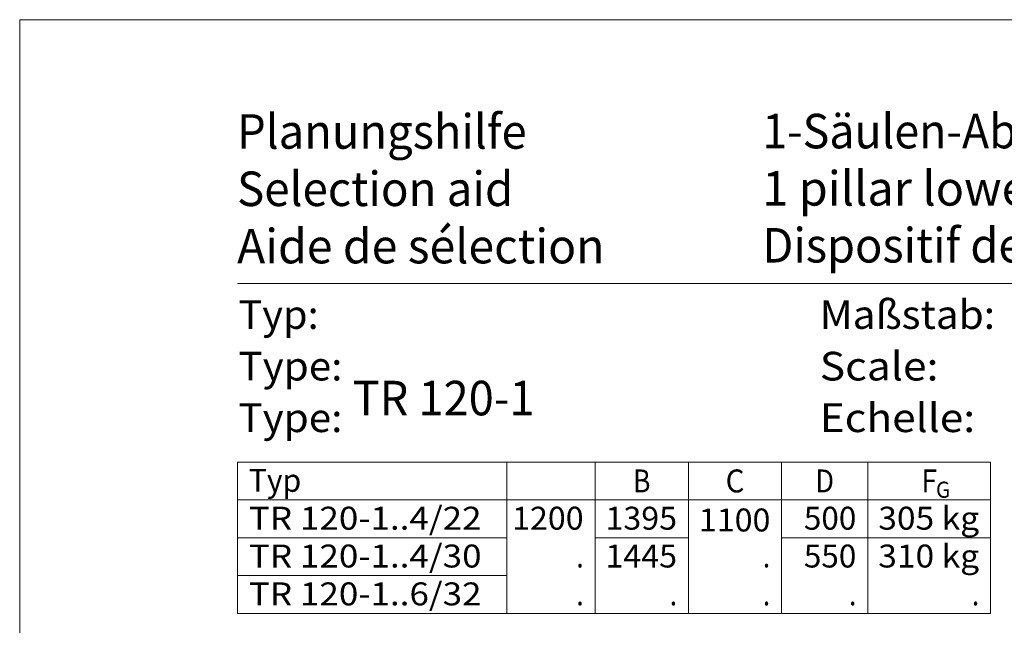
# Model space of a CAD drawing. Units: millimetres. Extents: x 0 to 210, y 0 to 297.
# Drawn here: x 0 to 86, y 244 to 297 of the extents above; entities that cross this region are included whole.
import ezdxf
from ezdxf.enums import TextEntityAlignment as Align

# ---------------------------------------------------------------- set-up
doc = ezdxf.new("R2010")
doc.units = ezdxf.units.MM
doc.header["$LTSCALE"] = 5
doc.linetypes.add('AUSGEZOGEN', pattern=[0])
doc.layers.add('Zeichnungsrahmen', color=9, linetype='Continuous', true_color=0xc0c0c0)
doc.styles.add('Arial', font='arial.ttf')

# ---------------------------------------------------------------- blocks, each defined once
blk = doc.blocks.new('Planungshilfe_DE-EN-FR_nNn09')
at = {"layer": 'Zeichnungsrahmen', "color": 96, "linetype": 'AUSGEZOGEN', "lineweight": 18, "true_color": 0x008000}
for p, q in [((210, 297), (0, 297)), ((0, 297), (0, 0))]:
    blk.add_line(p, q, dxfattribs=at)
at = {"layer": 'Zeichnungsrahmen', "color": 136, "linetype": 'AUSGEZOGEN', "lineweight": 18, "true_color": 0x008080}
blk.add_line((201, 274), (19, 274), dxfattribs=at)
at = {"layer": 'Zeichnungsrahmen', "color": 136, "linetype": 'AUSGEZOGEN', "lineweight": 18, "true_color": 0x008080, "style": 'Arial'}
for s, height, width, p, p2 in [('Planungshilfe', 3.0125, 1.001602, (18.969, 285.748), (44.251, 285.748)), ('Selection aid', 3.0125, 1.001548, (18.969, 280.748), (43.079, 280.748)), ('Typ:', 2.5, 1.031308, (19.092, 270.035), (26.092, 270.035)), ('Maßstab:', 2.5, 1.051908, (69.823, 270.035), (85.123, 270.035)), ('Scale:', 2.5, 1.068574, (69.823, 265.535), (80.185, 265.535)), ('Type:', 2.5, 1.039817, (19.092, 265.535), (28.167, 265.535))]:
    blk.add_text(s, height=height, dxfattribs=dict(at, width=width)).set_placement(p, p2, align=Align.FIT)
at = {"layer": 'Zeichnungsrahmen', "color": 18, "linetype": 'AUSGEZOGEN', "lineweight": 18, "true_color": 0x000000, "style": 'Arial'}
for s, width, p, p2 in [('1-Säulen-Absenkvorrichtung', 0.980846, (64.81, 285.779), (116.844, 285.779)), ('1 pillar lowering device                 AVUS1/AVUSH1', 0.946345, (64.81, 280.786), (153.939, 280.786)), ('TR 120-1', 0.906467, (29.051, 262.494), (44.938, 262.494))]:
    blk.add_text(s, height=3.0125, dxfattribs=dict(at, width=width)).set_placement(p, p2, align=Align.FIT)
blk = doc.blocks.new('Planungshilfe_DE-EN-FR_001_nNn056')
at = {"layer": 'Zeichnungsrahmen', "color": 96, "linetype": 'AUSGEZOGEN', "lineweight": 18, "true_color": 0x008000}
for p, q in [((19, 258.424), (74.018, 258.424)), ((19, 258.424), (19, 245.224)), ((42.53, 258.424), (42.53, 245.224)), ((50.216, 245.224), (50.216, 258.424)), ((58.369, 258.424), (58.369, 245.224)), ((66.495, 258.424), (66.495, 245.224)), ((74.018, 258.424), (84.736, 258.424)), ((74.018, 248.524), (74.018, 258.424)), ((74.018, 258.424), (74.018, 245.224)), ((84.736, 258.424), (84.736, 245.224)), ((19, 255.124), (74.018, 255.124)), ((74.018, 255.124), (84.736, 255.124)), ((19, 251.824), (42.53, 251.824)), ((50.216, 251.824), (58.369, 251.824)), ((66.495, 251.824), (74.018, 251.824)), ((74.018, 251.824), (84.736, 251.824)), ((19, 248.524), (42.53, 248.524))]:
    blk.add_line(p, q, dxfattribs=at)
at = {"layer": 'Zeichnungsrahmen', "color": 96, "linetype": 'AUSGEZOGEN', "lineweight": 18, "true_color": 0x008000, "style": 'Arial'}
for s, height, width, p, p2 in [('Typ', 2, 0.981951, (20, 255.824), (24.57, 255.824)), ('C', 2, 0.813492, (61.612, 255.774), (63.252, 255.774)), ('B', 2, 0.810956, (53.538, 255.774), (55.048, 255.774)), ('D', 2, 0.813492, (69.436, 255.774), (71.076, 255.774)), ('F', 2, 0.80891, (78.687, 255.774), (80.067, 255.774)), ('G', 1.4, 0.810313, (79.975, 255.309), (81.207, 255.309)), ('TR 120-1..4/22', 2, 1.090763, (20, 252.524), (40.31, 252.524)), ('1200', 2, 1.005155, (42.976, 252.524), (49.216, 252.524)), ('1395', 2, 1.005155, (51.129, 252.524), (57.369, 252.524)), ('1100', 2, 1.005155, (59.28, 252.367), (65.52, 252.367)), ('500', 2, 0.983677, (68.438, 252.524), (73.018, 252.524)), ('305 kg', 2, 1.050119, (74.936, 252.524), (83.736, 252.524)), ('TR 120-1..4/30', 2, 1.090763, (20, 249.224), (40.31, 249.224)), ('1445', 2, 1.005155, (51.129, 249.224), (57.369, 249.224)), ('550', 2, 0.983677, (68.438, 249.224), (73.018, 249.224)), ('310 kg', 2, 1.050119, (74.936, 249.224), (83.736, 249.224)), ('.', 2, 0.811856, (48.586, 249.224), (49.216, 249.224)), ('.', 2, 0.811856, (64.865, 249.224), (65.495, 249.224))]:
    blk.add_text(s, height=height, dxfattribs=dict(at, width=width)).set_placement(p, p2, align=Align.FIT)

msp = doc.modelspace()

# ---------------------------------------------------------------- linework, layer by layer
at = {"layer": 'Zeichnungsrahmen', "color": 96, "linetype": 'AUSGEZOGEN', "lineweight": 18, "true_color": 0x008000}
msp.add_line((19, 245.22353), (84.73613, 245.22353), dxfattribs=at)

# ---------------------------------------------------------------- block references
for name in ['Planungshilfe_DE-EN-FR_nNn09', 'Planungshilfe_DE-EN-FR_001_nNn056']:
    msp.add_blockref(name, (0, 0))

# ---------------------------------------------------------------- texts
at = {"layer": 'Zeichnungsrahmen', "color": 136, "linetype": 'AUSGEZOGEN', "lineweight": 18, "true_color": 0x008080, "style": 'Arial'}
for s, height, width, p, p2 in [('Aide de sélection', 3.0125, 1.001642, (18.96851, 275.74787), (51.04095, 275.74787)), ('Type:', 2.5, 1.039817, (19.0918, 261.03503), (28.1668, 261.03503)), ('Echelle:', 2.5, 1.092649, (69.823, 261.03503), (83.3855, 261.03503))]:
    msp.add_text(s, height=height, dxfattribs=dict(at, width=width)).set_placement(p, p2, align=Align.FIT)
at = {"layer": 'Zeichnungsrahmen', "color": 18, "linetype": 'AUSGEZOGEN', "lineweight": 18, "true_color": 0x000000, "style": 'Arial', "width": 0.978889}
msp.add_text('Dispositif de descente à 1 pilier', height=3.0125, dxfattribs=at).set_placement((64.80977, 275.82139), (121.77371, 275.82139), align=Align.FIT)
at = {"layer": 'Zeichnungsrahmen', "color": 96, "linetype": 'AUSGEZOGEN', "lineweight": 18, "true_color": 0x008000, "style": 'Arial'}
for s, width, p, p2 in [('TR 120-1..6/32', 1.090763, (20, 245.92353), (40.31, 245.92353)), ('.', 0.811856, (48.58641, 245.92353), (49.21641, 245.92353)), ('.', 0.811856, (56.7388, 245.92353), (57.3688, 245.92353)), ('.', 0.811856, (64.86497, 245.92353), (65.49497, 245.92353)), ('.', 0.811856, (72.388, 245.92353), (73.018, 245.92353)), ('.', 0.811856, (83.10613, 245.92353), (83.73613, 245.92353))]:
    msp.add_text(s, height=2, dxfattribs=dict(at, width=width)).set_placement(p, p2, align=Align.FIT)

doc.saveas('drawing.dxf')
